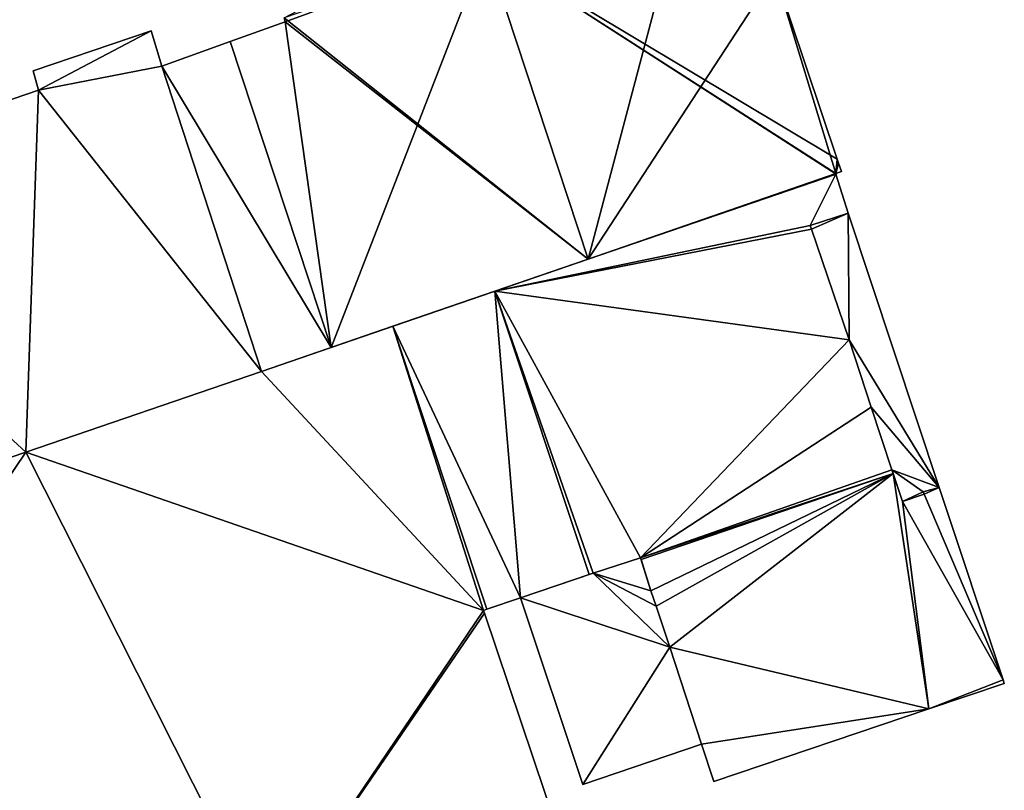
# Model space of a CAD drawing. Units: metres. Extents: x 73113 to 73766, y 347490 to 348159.
# Drawn here: x 73164 to 73191, y 347720 to 347741 of the extents above; entities that cross this region are included whole.
import ezdxf

# ---------------------------------------------------------------- set-up
doc = ezdxf.new("R2010")
doc.units = ezdxf.units.M
for name, color, linetype in [('FacadeFaces', 253, 'Continuous'), ('FloorBoundary', 4, 'Continuous'), ('FloorFaces', 253, 'Continuous'), ('OuterEaves', 4, 'Continuous'), ('RoofFaces', 24, 'Continuous'), ('RoofLines', 2, 'Continuous')]:
    doc.layers.add(name, color=color, linetype=linetype)

msp = doc.modelspace()

# ---------------------------------------------------------------- linework, layer by layer
at = {"layer": 'FacadeFaces'}
for points in [[(73186.813, 347737.379, 270.394), (73185.072, 347742.59, 258.684), (73185.072, 347742.59, 270.404), (73186.813, 347737.379, 270.394)], [(73186.813, 347737.379, 258.684), (73185.072, 347742.59, 258.684), (73186.813, 347737.379, 270.394), (73186.813, 347737.379, 258.684)], [(73171.369, 347741.23, 271.083), (73171.369, 347741.23, 258.684), (73169.827, 347740.676, 270.341), (73171.369, 347741.23, 271.083)], [(73171.369, 347741.23, 258.684), (73169.827, 347740.676, 258.684), (73169.827, 347740.676, 270.341), (73171.369, 347741.23, 258.684)], [(73171.332, 347741.342, 271.083), (73171.369, 347741.23, 258.684), (73171.369, 347741.23, 271.083), (73171.332, 347741.342, 271.083)], [(73171.332, 347741.342, 258.684), (73171.369, 347741.23, 258.684), (73171.332, 347741.342, 271.083), (73171.332, 347741.342, 258.684)], [(73167.617, 347740.97, 265.764), (73164.311, 347739.853, 258.779), (73164.311, 347739.853, 265.764), (73167.617, 347740.97, 265.764)], [(73167.617, 347740.97, 258.779), (73164.311, 347739.853, 258.779), (73167.617, 347740.97, 265.764), (73167.617, 347740.97, 258.779)], [(73167.91, 347739.988, 265.764), (73167.617, 347740.97, 258.779), (73167.617, 347740.97, 265.764), (73167.91, 347739.988, 265.764)], [(73167.91, 347739.988, 258.779), (73167.617, 347740.97, 258.779), (73167.91, 347739.988, 265.764), (73167.91, 347739.988, 258.779)], [(73169.827, 347740.676, 265.532), (73169.827, 347740.676, 258.684), (73167.91, 347739.988, 265.532), (73169.827, 347740.676, 265.532)], [(73167.91, 347739.988, 265.532), (73169.827, 347740.676, 258.684), (73167.91, 347739.988, 258.684), (73167.91, 347739.988, 265.532)], [(73169.827, 347740.676, 270.341), (73172.652, 347732.116, 258.684), (73172.652, 347732.116, 270.341), (73169.827, 347740.676, 270.341)], [(73169.827, 347740.676, 258.684), (73172.652, 347732.116, 258.684), (73169.827, 347740.676, 270.341), (73169.827, 347740.676, 258.684)], [(73172.652, 347732.116, 265.532), (73169.827, 347740.676, 258.684), (73169.827, 347740.676, 265.532), (73172.652, 347732.116, 265.532)], [(73172.652, 347732.116, 258.684), (73169.827, 347740.676, 258.684), (73172.652, 347732.116, 265.532), (73172.652, 347732.116, 258.684)], [(73167.91, 347739.988, 265.532), (73170.698, 347731.446, 258.684), (73170.698, 347731.446, 265.532), (73167.91, 347739.988, 265.532)], [(73167.91, 347739.988, 258.684), (73170.698, 347731.446, 258.684), (73167.91, 347739.988, 265.532), (73167.91, 347739.988, 258.684)], [(73170.698, 347731.446, 265.764), (73170.698, 347731.446, 258.779), (73167.91, 347739.988, 265.764), (73170.698, 347731.446, 265.764)], [(73167.91, 347739.988, 265.764), (73170.698, 347731.446, 258.779), (73167.91, 347739.988, 258.779), (73167.91, 347739.988, 265.764)], [(73164.311, 347739.853, 265.764), (73164.459, 347739.313, 258.779), (73164.459, 347739.313, 265.764), (73164.311, 347739.853, 265.764)], [(73164.311, 347739.853, 258.779), (73164.459, 347739.313, 258.779), (73164.311, 347739.853, 265.764), (73164.311, 347739.853, 258.779)], [(73164.459, 347739.313, 265.764), (73156.162, 347736.476, 258.779), (73156.162, 347736.476, 265.764), (73164.459, 347739.313, 265.764)], [(73164.459, 347739.313, 258.779), (73156.162, 347736.476, 258.779), (73164.459, 347739.313, 265.764), (73164.459, 347739.313, 258.779)], [(73186.849, 347737.275, 270.394), (73186.813, 347737.379, 258.684), (73186.813, 347737.379, 270.394), (73186.849, 347737.275, 270.394)], [(73186.849, 347737.275, 258.684), (73186.813, 347737.379, 258.684), (73186.849, 347737.275, 270.394), (73186.849, 347737.275, 258.684)], [(73186.932, 347737.041, 270.391), (73186.849, 347737.275, 258.684), (73186.849, 347737.275, 270.394), (73186.932, 347737.041, 270.391)], [(73186.932, 347737.041, 258.684), (73186.849, 347737.275, 258.684), (73186.932, 347737.041, 270.391), (73186.932, 347737.041, 258.684)], [(73186.775, 347736.961, 269.26), (73177.234, 347733.688, 258.65), (73177.234, 347733.688, 269.26), (73186.775, 347736.961, 269.26)], [(73186.775, 347736.961, 258.65), (73177.234, 347733.688, 258.65), (73186.775, 347736.961, 269.26), (73186.775, 347736.961, 258.65)], [(73179.848, 347734.585, 273.788), (73179.848, 347734.585, 258.684), (73186.782, 347736.964, 270.467), (73179.848, 347734.585, 273.788)], [(73179.848, 347734.585, 258.684), (73186.782, 347736.964, 258.684), (73186.782, 347736.964, 270.467), (73179.848, 347734.585, 258.684)], [(73186.775, 347736.986, 270.467), (73186.775, 347736.986, 258.684), (73186.932, 347737.041, 270.391), (73186.775, 347736.986, 270.467)], [(73186.775, 347736.986, 258.684), (73186.932, 347737.041, 258.684), (73186.932, 347737.041, 270.391), (73186.775, 347736.986, 258.684)], [(73186.782, 347736.964, 270.467), (73186.775, 347736.986, 258.684), (73186.775, 347736.986, 270.467), (73186.782, 347736.964, 270.467)], [(73186.782, 347736.964, 258.684), (73186.775, 347736.986, 258.684), (73186.782, 347736.964, 270.467), (73186.782, 347736.964, 258.684)], [(73187.119, 347735.876, 269.26), (73186.775, 347736.961, 258.65), (73186.775, 347736.961, 269.26), (73187.119, 347735.876, 269.26)], [(73187.119, 347735.876, 258.65), (73186.775, 347736.961, 258.65), (73187.119, 347735.876, 269.26), (73187.119, 347735.876, 258.65)], [(73186.058, 347735.532, 269.26), (73187.119, 347735.876, 258.65), (73187.119, 347735.876, 269.26), (73186.058, 347735.532, 269.26)], [(73186.058, 347735.532, 258.65), (73187.119, 347735.876, 258.65), (73186.058, 347735.532, 269.26), (73186.058, 347735.532, 258.65)], [(73187.119, 347735.876, 269.373), (73186.058, 347735.532, 259.186), (73186.058, 347735.532, 269.373), (73187.119, 347735.876, 269.373)], [(73187.119, 347735.876, 259.186), (73186.058, 347735.532, 259.186), (73187.119, 347735.876, 269.373), (73187.119, 347735.876, 259.186)], [(73189.664, 347728.201, 269.373), (73187.119, 347735.876, 259.186), (73187.119, 347735.876, 269.373), (73189.664, 347728.201, 269.373)], [(73189.664, 347728.201, 259.186), (73187.119, 347735.876, 259.186), (73189.664, 347728.201, 269.373), (73189.664, 347728.201, 259.186)], [(73186.093, 347735.427, 269.26), (73186.058, 347735.532, 258.65), (73186.058, 347735.532, 269.26), (73186.093, 347735.427, 269.26)], [(73186.093, 347735.427, 258.65), (73186.058, 347735.532, 258.65), (73186.093, 347735.427, 269.26), (73186.093, 347735.427, 258.65)], [(73186.058, 347735.532, 269.373), (73186.093, 347735.427, 259.186), (73186.093, 347735.427, 269.373), (73186.058, 347735.532, 269.373)], [(73186.058, 347735.532, 259.186), (73186.093, 347735.427, 259.186), (73186.058, 347735.532, 269.373), (73186.058, 347735.532, 259.186)], [(73187.146, 347732.326, 269.26), (73187.146, 347732.326, 258.65), (73186.093, 347735.427, 269.26), (73187.146, 347732.326, 269.26)], [(73186.093, 347735.427, 269.26), (73187.146, 347732.326, 258.65), (73186.093, 347735.427, 258.65), (73186.093, 347735.427, 269.26)], [(73186.093, 347735.427, 269.373), (73187.146, 347732.326, 259.186), (73187.146, 347732.326, 269.373), (73186.093, 347735.427, 269.373)], [(73186.093, 347735.427, 259.186), (73187.146, 347732.326, 259.186), (73186.093, 347735.427, 269.373), (73186.093, 347735.427, 259.186)], [(73172.652, 347732.116, 270.341), (73179.848, 347734.585, 258.684), (73179.848, 347734.585, 273.788), (73172.652, 347732.116, 270.341)], [(73172.652, 347732.116, 258.684), (73179.848, 347734.585, 258.684), (73172.652, 347732.116, 270.341), (73172.652, 347732.116, 258.684)], [(73177.234, 347733.688, 269.461), (73174.376, 347732.708, 258.65), (73174.376, 347732.708, 269.461), (73177.234, 347733.688, 269.461)], [(73177.234, 347733.688, 258.65), (73174.376, 347732.708, 258.65), (73177.234, 347733.688, 269.461), (73177.234, 347733.688, 258.65)], [(73177.234, 347733.688, 269.26), (73179.877, 347725.763, 258.65), (73179.877, 347725.763, 269.26), (73177.234, 347733.688, 269.26)], [(73177.234, 347733.688, 258.65), (73179.877, 347725.763, 258.65), (73177.234, 347733.688, 269.26), (73177.234, 347733.688, 258.65)], [(73179.877, 347725.763, 269.461), (73177.234, 347733.688, 258.65), (73177.234, 347733.688, 269.461), (73179.877, 347725.763, 269.461)], [(73179.877, 347725.763, 258.65), (73177.234, 347733.688, 258.65), (73179.877, 347725.763, 269.461), (73179.877, 347725.763, 258.65)], [(73174.376, 347732.708, 263.821), (73170.698, 347731.446, 258.65), (73170.698, 347731.446, 263.821), (73174.376, 347732.708, 263.821)], [(73174.376, 347732.708, 258.65), (73170.698, 347731.446, 258.65), (73174.376, 347732.708, 263.821), (73174.376, 347732.708, 258.65)], [(73174.376, 347732.708, 269.461), (73174.376, 347732.708, 258.65), (73177.01, 347724.792, 269.461), (73174.376, 347732.708, 269.461)], [(73177.01, 347724.792, 269.461), (73174.376, 347732.708, 258.65), (73177.01, 347724.792, 258.65), (73177.01, 347724.792, 269.461)], [(73177.01, 347724.792, 263.821), (73174.376, 347732.708, 258.65), (73174.376, 347732.708, 263.821), (73177.01, 347724.792, 263.821)], [(73177.01, 347724.792, 258.65), (73174.376, 347732.708, 258.65), (73177.01, 347724.792, 263.821), (73177.01, 347724.792, 258.65)], [(73187.763, 347730.448, 269.26), (73187.146, 347732.326, 258.65), (73187.146, 347732.326, 269.26), (73187.763, 347730.448, 269.26)], [(73187.763, 347730.448, 258.65), (73187.146, 347732.326, 258.65), (73187.763, 347730.448, 269.26), (73187.763, 347730.448, 258.65)], [(73187.146, 347732.326, 269.373), (73187.763, 347730.448, 259.186), (73187.763, 347730.448, 269.373), (73187.146, 347732.326, 269.373)], [(73187.146, 347732.326, 259.186), (73187.763, 347730.448, 259.186), (73187.146, 347732.326, 269.373), (73187.146, 347732.326, 259.186)], [(73170.698, 347731.446, 265.532), (73172.652, 347732.116, 258.684), (73172.652, 347732.116, 265.532), (73170.698, 347731.446, 265.532)], [(73170.698, 347731.446, 258.684), (73172.652, 347732.116, 258.684), (73170.698, 347731.446, 265.532), (73170.698, 347731.446, 258.684)], [(73170.698, 347731.446, 263.821), (73164.106, 347729.185, 258.65), (73164.106, 347729.185, 263.821), (73170.698, 347731.446, 263.821)], [(73170.698, 347731.446, 258.65), (73164.106, 347729.185, 258.65), (73170.698, 347731.446, 263.821), (73170.698, 347731.446, 258.65)], [(73164.106, 347729.185, 265.764), (73170.698, 347731.446, 258.779), (73170.698, 347731.446, 265.764), (73164.106, 347729.185, 265.764)], [(73164.106, 347729.185, 258.779), (73170.698, 347731.446, 258.779), (73164.106, 347729.185, 265.764), (73164.106, 347729.185, 258.779)], [(73188.345, 347728.693, 269.26), (73187.763, 347730.448, 258.65), (73187.763, 347730.448, 269.26), (73188.345, 347728.693, 269.26)], [(73188.345, 347728.693, 258.65), (73187.763, 347730.448, 258.65), (73188.345, 347728.693, 269.26), (73188.345, 347728.693, 258.65)], [(73187.763, 347730.448, 269.373), (73188.345, 347728.693, 259.186), (73188.345, 347728.693, 269.373), (73187.763, 347730.448, 269.373)], [(73187.763, 347730.448, 259.186), (73188.345, 347728.693, 259.186), (73187.763, 347730.448, 269.373), (73187.763, 347730.448, 259.186)], [(73164.106, 347729.185, 263.821), (73153.641, 347725.623, 258.65), (73153.641, 347725.623, 263.821), (73164.106, 347729.185, 263.821)], [(73164.106, 347729.185, 258.65), (73153.641, 347725.623, 258.65), (73164.106, 347729.185, 263.821), (73164.106, 347729.185, 258.65)], [(73153.641, 347725.623, 265.764), (73164.106, 347729.185, 258.779), (73164.106, 347729.185, 265.764), (73153.641, 347725.623, 265.764)], [(73153.641, 347725.623, 258.779), (73164.106, 347729.185, 258.779), (73153.641, 347725.623, 265.764), (73153.641, 347725.623, 258.779)], [(73188.378, 347728.592, 269.26), (73188.345, 347728.693, 258.65), (73188.345, 347728.693, 269.26), (73188.378, 347728.592, 269.26)], [(73188.378, 347728.592, 258.65), (73188.345, 347728.693, 258.65), (73188.378, 347728.592, 269.26), (73188.378, 347728.592, 258.65)], [(73188.345, 347728.693, 269.373), (73188.638, 347727.805, 259.186), (73188.638, 347727.805, 269.373), (73188.345, 347728.693, 269.373)], [(73188.345, 347728.693, 259.186), (73188.638, 347727.805, 259.186), (73188.345, 347728.693, 269.373), (73188.345, 347728.693, 259.186)], [(73181.327, 347726.179, 269.26), (73188.378, 347728.592, 258.65), (73188.378, 347728.592, 269.26), (73181.327, 347726.179, 269.26)], [(73181.327, 347726.179, 258.65), (73188.378, 347728.592, 258.65), (73181.327, 347726.179, 269.26), (73181.327, 347726.179, 258.65)], [(73188.378, 347728.592, 269.16), (73181.327, 347726.179, 258.65), (73181.327, 347726.179, 269.16), (73188.378, 347728.592, 269.16)], [(73188.378, 347728.592, 258.65), (73181.327, 347726.179, 258.65), (73188.378, 347728.592, 269.16), (73188.378, 347728.592, 258.65)], [(73188.638, 347727.805, 269.16), (73188.378, 347728.592, 258.65), (73188.378, 347728.592, 269.16), (73188.638, 347727.805, 269.16)], [(73188.638, 347727.805, 258.65), (73188.378, 347728.592, 258.65), (73188.638, 347727.805, 269.16), (73188.638, 347727.805, 258.65)], [(73189.664, 347728.201, 269.16), (73189.224, 347728.072, 258.65), (73189.224, 347728.072, 269.16), (73189.664, 347728.201, 269.16)], [(73189.664, 347728.201, 258.65), (73189.224, 347728.072, 258.65), (73189.664, 347728.201, 269.16), (73189.664, 347728.201, 258.65)], [(73189.224, 347728.072, 269.373), (73189.664, 347728.201, 259.186), (73189.664, 347728.201, 269.373), (73189.224, 347728.072, 269.373)], [(73189.224, 347728.072, 259.186), (73189.664, 347728.201, 259.186), (73189.224, 347728.072, 269.373), (73189.224, 347728.072, 259.186)], [(73191.458, 347722.815, 269.16), (73189.664, 347728.201, 258.65), (73189.664, 347728.201, 269.16), (73191.458, 347722.815, 269.16)], [(73191.458, 347722.815, 258.65), (73189.664, 347728.201, 258.65), (73191.458, 347722.815, 269.16), (73191.458, 347722.815, 258.65)], [(73189.246, 347728.006, 269.16), (73188.638, 347727.805, 258.65), (73188.638, 347727.805, 269.16), (73189.246, 347728.006, 269.16)], [(73189.246, 347728.006, 258.65), (73188.638, 347727.805, 258.65), (73189.246, 347728.006, 269.16), (73189.246, 347728.006, 258.65)], [(73188.638, 347727.805, 269.373), (73188.638, 347727.805, 259.186), (73189.246, 347728.006, 269.373), (73188.638, 347727.805, 269.373)], [(73189.246, 347728.006, 269.373), (73188.638, 347727.805, 259.186), (73189.246, 347728.006, 259.186), (73189.246, 347728.006, 269.373)], [(73189.224, 347728.072, 269.16), (73189.246, 347728.006, 258.65), (73189.246, 347728.006, 269.16), (73189.224, 347728.072, 269.16)], [(73189.224, 347728.072, 258.65), (73189.246, 347728.006, 258.65), (73189.224, 347728.072, 269.16), (73189.224, 347728.072, 258.65)], [(73189.246, 347728.006, 269.373), (73189.224, 347728.072, 259.186), (73189.224, 347728.072, 269.373), (73189.246, 347728.006, 269.373)], [(73189.246, 347728.006, 259.186), (73189.224, 347728.072, 259.186), (73189.246, 347728.006, 269.373), (73189.246, 347728.006, 259.186)], [(73179.98, 347725.798, 269.26), (73181.31, 347726.232, 258.65), (73181.31, 347726.232, 269.26), (73179.98, 347725.798, 269.26)], [(73179.98, 347725.798, 258.65), (73181.31, 347726.232, 258.65), (73179.98, 347725.798, 269.26), (73179.98, 347725.798, 258.65)], [(73181.31, 347726.232, 270.75), (73179.98, 347725.798, 258.71), (73179.98, 347725.798, 270.75), (73181.31, 347726.232, 270.75)], [(73181.31, 347726.232, 258.71), (73179.98, 347725.798, 258.71), (73181.31, 347726.232, 270.75), (73181.31, 347726.232, 258.71)], [(73181.31, 347726.232, 269.26), (73181.327, 347726.179, 258.65), (73181.327, 347726.179, 269.26), (73181.31, 347726.232, 269.26)], [(73181.31, 347726.232, 258.65), (73181.327, 347726.179, 258.65), (73181.31, 347726.232, 269.26), (73181.31, 347726.232, 258.65)], [(73181.6, 347725.304, 270.75), (73181.31, 347726.232, 258.71), (73181.31, 347726.232, 270.75), (73181.6, 347725.304, 270.75)], [(73181.6, 347725.304, 258.71), (73181.31, 347726.232, 258.71), (73181.6, 347725.304, 270.75), (73181.6, 347725.304, 258.71)], [(73181.327, 347726.179, 269.16), (73181.6, 347725.304, 258.65), (73181.6, 347725.304, 269.16), (73181.327, 347726.179, 269.16)], [(73181.327, 347726.179, 258.65), (73181.6, 347725.304, 258.65), (73181.327, 347726.179, 269.16), (73181.327, 347726.179, 258.65)], [(73179.98, 347725.798, 270.75), (73177.95, 347725.11, 258.71), (73177.95, 347725.11, 270.75), (73179.98, 347725.798, 270.75)], [(73179.98, 347725.798, 258.71), (73177.95, 347725.11, 258.71), (73179.98, 347725.798, 270.75), (73179.98, 347725.798, 258.71)], [(73177.95, 347725.11, 269.461), (73179.877, 347725.763, 258.65), (73179.877, 347725.763, 269.461), (73177.95, 347725.11, 269.461)], [(73177.95, 347725.11, 258.65), (73179.877, 347725.763, 258.65), (73177.95, 347725.11, 269.461), (73177.95, 347725.11, 258.65)], [(73179.877, 347725.763, 269.26), (73179.98, 347725.798, 258.65), (73179.98, 347725.798, 269.26), (73179.877, 347725.763, 269.26)], [(73179.877, 347725.763, 258.65), (73179.98, 347725.798, 258.65), (73179.877, 347725.763, 269.26), (73179.877, 347725.763, 258.65)], [(73177.01, 347724.792, 269.461), (73177.95, 347725.11, 258.65), (73177.95, 347725.11, 269.461), (73177.01, 347724.792, 269.461)], [(73177.01, 347724.792, 258.65), (73177.95, 347725.11, 258.65), (73177.01, 347724.792, 269.461), (73177.01, 347724.792, 258.65)], [(73177.95, 347725.11, 270.75), (73179.699, 347719.888, 258.71), (73179.699, 347719.888, 270.75), (73177.95, 347725.11, 270.75)], [(73177.95, 347725.11, 258.71), (73179.699, 347719.888, 258.71), (73177.95, 347725.11, 270.75), (73177.95, 347725.11, 258.71)], [(73181.6, 347725.304, 269.16), (73181.744, 347724.876, 258.65), (73181.744, 347724.876, 269.16), (73181.6, 347725.304, 269.16)], [(73181.6, 347725.304, 258.65), (73181.744, 347724.876, 258.65), (73181.6, 347725.304, 269.16), (73181.6, 347725.304, 258.65)], [(73181.744, 347724.876, 270.75), (73181.6, 347725.304, 258.71), (73181.6, 347725.304, 270.75), (73181.744, 347724.876, 270.75)], [(73181.744, 347724.876, 258.71), (73181.6, 347725.304, 258.71), (73181.744, 347724.876, 270.75), (73181.744, 347724.876, 258.71)], [(73181.744, 347724.876, 269.16), (73182.131, 347723.732, 258.65), (73182.131, 347723.732, 269.16), (73181.744, 347724.876, 269.16)], [(73181.744, 347724.876, 258.65), (73182.131, 347723.732, 258.65), (73181.744, 347724.876, 269.16), (73181.744, 347724.876, 258.65)], [(73182.131, 347723.732, 270.75), (73181.744, 347724.876, 258.71), (73181.744, 347724.876, 270.75), (73182.131, 347723.732, 270.75)], [(73182.131, 347723.732, 258.71), (73181.744, 347724.876, 258.71), (73182.131, 347723.732, 270.75), (73182.131, 347723.732, 258.71)], [(73176.913, 347724.759, 263.821), (73177.01, 347724.792, 258.65), (73177.01, 347724.792, 263.821), (73176.913, 347724.759, 263.821)], [(73176.913, 347724.759, 258.65), (73177.01, 347724.792, 258.65), (73176.913, 347724.759, 263.821), (73176.913, 347724.759, 258.65)], [(73176.94, 347724.678, 263.821), (73176.913, 347724.759, 258.65), (73176.913, 347724.759, 263.821), (73176.94, 347724.678, 263.821)], [(73176.94, 347724.678, 258.65), (73176.913, 347724.759, 258.65), (73176.94, 347724.678, 263.821), (73176.94, 347724.678, 258.65)], [(73178.986, 347718.61, 263.821), (73178.986, 347718.61, 258.65), (73176.94, 347724.678, 263.821), (73178.986, 347718.61, 263.821)], [(73176.94, 347724.678, 263.821), (73178.986, 347718.61, 258.65), (73176.94, 347724.678, 258.65), (73176.94, 347724.678, 263.821)], [(73182.131, 347723.732, 269.16), (73183.02, 347721.016, 258.65), (73183.02, 347721.016, 269.16), (73182.131, 347723.732, 269.16)], [(73182.131, 347723.732, 258.65), (73183.02, 347721.016, 258.65), (73182.131, 347723.732, 269.16), (73182.131, 347723.732, 258.65)], [(73183.02, 347721.016, 270.75), (73182.131, 347723.732, 258.71), (73182.131, 347723.732, 270.75), (73183.02, 347721.016, 270.75)], [(73183.02, 347721.016, 258.71), (73182.131, 347723.732, 258.71), (73183.02, 347721.016, 270.75), (73183.02, 347721.016, 258.71)], [(73189.379, 347722.003, 269.16), (73189.379, 347722.003, 258.65), (73191.491, 347722.717, 269.16), (73189.379, 347722.003, 269.16)], [(73191.491, 347722.717, 269.16), (73189.379, 347722.003, 258.65), (73191.491, 347722.717, 258.65), (73191.491, 347722.717, 269.16)], [(73191.491, 347722.717, 269.16), (73191.458, 347722.815, 258.65), (73191.458, 347722.815, 269.16), (73191.491, 347722.717, 269.16)], [(73191.491, 347722.717, 258.65), (73191.458, 347722.815, 258.65), (73191.491, 347722.717, 269.16), (73191.491, 347722.717, 258.65)], [(73183.363, 347719.968, 269.16), (73189.379, 347722.003, 258.65), (73189.379, 347722.003, 269.16), (73183.363, 347719.968, 269.16)], [(73183.363, 347719.968, 258.65), (73189.379, 347722.003, 258.65), (73183.363, 347719.968, 269.16), (73183.363, 347719.968, 258.65)], [(73179.699, 347719.888, 270.75), (73179.699, 347719.888, 258.71), (73183.02, 347721.016, 270.75), (73179.699, 347719.888, 270.75)], [(73183.02, 347721.016, 270.75), (73179.699, 347719.888, 258.71), (73183.02, 347721.016, 258.71), (73183.02, 347721.016, 270.75)], [(73183.02, 347721.016, 269.16), (73183.363, 347719.968, 258.65), (73183.363, 347719.968, 269.16), (73183.02, 347721.016, 269.16)], [(73183.02, 347721.016, 258.65), (73183.363, 347719.968, 258.65), (73183.02, 347721.016, 269.16), (73183.02, 347721.016, 258.65)]]:
    msp.add_3dface(points, dxfattribs=at)
at = {"layer": 'FloorBoundary'}
for points in [[(73171.332, 347741.342, 258.684), (73171.369, 347741.23, 258.684), (73169.827, 347740.676, 258.684), (73172.652, 347732.116, 258.684), (73179.848, 347734.585, 258.684), (73186.782, 347736.964, 258.684), (73186.775, 347736.986, 258.684), (73186.932, 347737.041, 258.684), (73186.849, 347737.275, 258.684), (73186.813, 347737.379, 258.684), (73185.072, 347742.59, 258.684)], [(73167.91, 347739.988, 258.779), (73167.617, 347740.97, 258.779), (73164.311, 347739.853, 258.779), (73164.459, 347739.313, 258.779), (73156.162, 347736.476, 258.779), (73150.533, 347734.476, 258.779), (73153.506, 347725.577, 258.779), (73153.641, 347725.623, 258.779), (73164.106, 347729.185, 258.779), (73170.698, 347731.446, 258.779), (73167.91, 347739.988, 258.779)], [(73167.91, 347739.988, 258.684), (73170.698, 347731.446, 258.684), (73172.652, 347732.116, 258.684), (73169.827, 347740.676, 258.684), (73167.91, 347739.988, 258.684)], [(73186.093, 347735.427, 258.65), (73186.058, 347735.532, 258.65), (73187.119, 347735.876, 258.65), (73186.775, 347736.961, 258.65), (73177.234, 347733.688, 258.65), (73179.877, 347725.763, 258.65), (73179.98, 347725.798, 258.65), (73181.31, 347726.232, 258.65), (73181.327, 347726.179, 258.65), (73188.378, 347728.592, 258.65), (73188.345, 347728.693, 258.65), (73187.763, 347730.448, 258.65), (73187.146, 347732.326, 258.65), (73186.093, 347735.427, 258.65)], [(73189.246, 347728.006, 259.186), (73189.224, 347728.072, 259.186), (73189.664, 347728.201, 259.186), (73187.119, 347735.876, 259.186), (73186.058, 347735.532, 259.186), (73186.093, 347735.427, 259.186), (73187.146, 347732.326, 259.186), (73187.763, 347730.448, 259.186), (73188.345, 347728.693, 259.186), (73188.638, 347727.805, 259.186), (73189.246, 347728.006, 259.186)], [(73177.01, 347724.792, 258.65), (73177.95, 347725.11, 258.65), (73179.877, 347725.763, 258.65), (73177.234, 347733.688, 258.65), (73174.376, 347732.708, 258.65), (73177.01, 347724.792, 258.65)], [(73176.94, 347724.678, 258.65), (73176.913, 347724.759, 258.65), (73177.01, 347724.792, 258.65), (73174.376, 347732.708, 258.65), (73170.698, 347731.446, 258.65), (73164.106, 347729.185, 258.65), (73153.641, 347725.623, 258.65), (73156.306, 347717.616, 258.65), (73158.349, 347711.476, 258.65), (73170.857, 347715.804, 258.65), (73178.986, 347718.61, 258.65), (73176.94, 347724.678, 258.65)], [(73191.491, 347722.717, 258.65), (73191.458, 347722.815, 258.65), (73189.664, 347728.201, 258.65), (73189.224, 347728.072, 258.65), (73189.246, 347728.006, 258.65), (73188.638, 347727.805, 258.65), (73188.378, 347728.592, 258.65), (73181.327, 347726.179, 258.65), (73181.6, 347725.304, 258.65), (73181.744, 347724.876, 258.65), (73182.131, 347723.732, 258.65), (73183.02, 347721.016, 258.65), (73183.363, 347719.968, 258.65), (73189.379, 347722.003, 258.65), (73191.491, 347722.717, 258.65)], [(73183.02, 347721.016, 258.71), (73182.131, 347723.732, 258.71), (73181.744, 347724.876, 258.71), (73181.6, 347725.304, 258.71), (73181.31, 347726.232, 258.71), (73179.98, 347725.798, 258.71), (73177.95, 347725.11, 258.71), (73179.699, 347719.888, 258.71), (73183.02, 347721.016, 258.71)]]:
    msp.add_polyline3d(points, dxfattribs=at)
at = {"layer": 'FloorFaces'}
for points in [[(73171.332, 347741.342, 258.684), (73183.289, 347747.603, 258.684), (73179.848, 347734.585, 258.684), (73171.332, 347741.342, 258.684)], [(73179.848, 347734.585, 258.684), (73183.289, 347747.603, 258.684), (73185.072, 347742.59, 258.684), (73179.848, 347734.585, 258.684)], [(73179.848, 347734.585, 258.684), (73185.072, 347742.59, 258.684), (73186.775, 347736.986, 258.684), (73179.848, 347734.585, 258.684)], [(73186.775, 347736.986, 258.684), (73185.072, 347742.59, 258.684), (73186.813, 347737.379, 258.684), (73186.775, 347736.986, 258.684)], [(73171.369, 347741.23, 258.684), (73172.652, 347732.116, 258.684), (73169.827, 347740.676, 258.684), (73171.369, 347741.23, 258.684)], [(73171.332, 347741.342, 258.684), (73179.848, 347734.585, 258.684), (73171.369, 347741.23, 258.684), (73171.332, 347741.342, 258.684)], [(73171.369, 347741.23, 258.684), (73179.848, 347734.585, 258.684), (73172.652, 347732.116, 258.684), (73171.369, 347741.23, 258.684)], [(73167.617, 347740.97, 258.779), (73164.459, 347739.313, 258.779), (73164.311, 347739.853, 258.779), (73167.617, 347740.97, 258.779)], [(73167.91, 347739.988, 258.779), (73164.459, 347739.313, 258.779), (73167.617, 347740.97, 258.779), (73167.91, 347739.988, 258.779)], [(73167.91, 347739.988, 258.684), (73169.827, 347740.676, 258.684), (73172.652, 347732.116, 258.684), (73167.91, 347739.988, 258.684)], [(73167.91, 347739.988, 258.779), (73170.698, 347731.446, 258.779), (73164.459, 347739.313, 258.779), (73167.91, 347739.988, 258.779)], [(73167.91, 347739.988, 258.684), (73172.652, 347732.116, 258.684), (73170.698, 347731.446, 258.684), (73167.91, 347739.988, 258.684)], [(73164.459, 347739.313, 258.779), (73164.106, 347729.185, 258.779), (73156.162, 347736.476, 258.779), (73164.459, 347739.313, 258.779)], [(73164.459, 347739.313, 258.779), (73170.698, 347731.446, 258.779), (73164.106, 347729.185, 258.779), (73164.459, 347739.313, 258.779)], [(73186.775, 347736.986, 258.684), (73186.813, 347737.379, 258.684), (73186.849, 347737.275, 258.684), (73186.775, 347736.986, 258.684)], [(73186.775, 347736.986, 258.684), (73186.849, 347737.275, 258.684), (73186.932, 347737.041, 258.684), (73186.775, 347736.986, 258.684)], [(73186.058, 347735.532, 258.65), (73177.234, 347733.688, 258.65), (73186.775, 347736.961, 258.65), (73186.058, 347735.532, 258.65)], [(73179.848, 347734.585, 258.684), (73186.775, 347736.986, 258.684), (73186.782, 347736.964, 258.684), (73179.848, 347734.585, 258.684)], [(73186.058, 347735.532, 258.65), (73186.775, 347736.961, 258.65), (73187.119, 347735.876, 258.65), (73186.058, 347735.532, 258.65)], [(73156.162, 347736.476, 258.779), (73164.106, 347729.185, 258.779), (73153.641, 347725.623, 258.779), (73156.162, 347736.476, 258.779)], [(73187.119, 347735.876, 259.186), (73186.093, 347735.427, 259.186), (73186.058, 347735.532, 259.186), (73187.119, 347735.876, 259.186)], [(73187.119, 347735.876, 259.186), (73187.146, 347732.326, 259.186), (73186.093, 347735.427, 259.186), (73187.119, 347735.876, 259.186)], [(73189.664, 347728.201, 259.186), (73187.146, 347732.326, 259.186), (73187.119, 347735.876, 259.186), (73189.664, 347728.201, 259.186)], [(73186.093, 347735.427, 258.65), (73177.234, 347733.688, 258.65), (73186.058, 347735.532, 258.65), (73186.093, 347735.427, 258.65)], [(73186.093, 347735.427, 258.65), (73187.146, 347732.326, 258.65), (73177.234, 347733.688, 258.65), (73186.093, 347735.427, 258.65)], [(73177.95, 347725.11, 258.65), (73174.376, 347732.708, 258.65), (73177.234, 347733.688, 258.65), (73177.95, 347725.11, 258.65)], [(73177.234, 347733.688, 258.65), (73179.98, 347725.798, 258.65), (73179.877, 347725.763, 258.65), (73177.234, 347733.688, 258.65)], [(73177.234, 347733.688, 258.65), (73181.31, 347726.232, 258.65), (73179.98, 347725.798, 258.65), (73177.234, 347733.688, 258.65)], [(73177.234, 347733.688, 258.65), (73187.146, 347732.326, 258.65), (73181.31, 347726.232, 258.65), (73177.234, 347733.688, 258.65)], [(73177.95, 347725.11, 258.65), (73177.234, 347733.688, 258.65), (73179.877, 347725.763, 258.65), (73177.95, 347725.11, 258.65)], [(73176.913, 347724.759, 258.65), (73170.698, 347731.446, 258.65), (73174.376, 347732.708, 258.65), (73176.913, 347724.759, 258.65)], [(73177.01, 347724.792, 258.65), (73174.376, 347732.708, 258.65), (73177.95, 347725.11, 258.65), (73177.01, 347724.792, 258.65)], [(73176.913, 347724.759, 258.65), (73174.376, 347732.708, 258.65), (73177.01, 347724.792, 258.65), (73176.913, 347724.759, 258.65)], [(73181.31, 347726.232, 258.65), (73187.146, 347732.326, 258.65), (73187.763, 347730.448, 258.65), (73181.31, 347726.232, 258.65)], [(73189.664, 347728.201, 259.186), (73187.763, 347730.448, 259.186), (73187.146, 347732.326, 259.186), (73189.664, 347728.201, 259.186)], [(73176.913, 347724.759, 258.65), (73164.106, 347729.185, 258.65), (73170.698, 347731.446, 258.65), (73176.913, 347724.759, 258.65)], [(73181.31, 347726.232, 258.65), (73187.763, 347730.448, 258.65), (73188.345, 347728.693, 258.65), (73181.31, 347726.232, 258.65)], [(73189.664, 347728.201, 259.186), (73188.345, 347728.693, 259.186), (73187.763, 347730.448, 259.186), (73189.664, 347728.201, 259.186)], [(73164.106, 347729.185, 258.65), (73156.306, 347717.616, 258.65), (73153.641, 347725.623, 258.65), (73164.106, 347729.185, 258.65)], [(73164.106, 347729.185, 258.65), (73170.857, 347715.804, 258.65), (73156.306, 347717.616, 258.65), (73164.106, 347729.185, 258.65)], [(73176.913, 347724.759, 258.65), (73170.857, 347715.804, 258.65), (73164.106, 347729.185, 258.65), (73176.913, 347724.759, 258.65)], [(73181.31, 347726.232, 258.65), (73188.345, 347728.693, 258.65), (73188.378, 347728.592, 258.65), (73181.31, 347726.232, 258.65)], [(73189.224, 347728.072, 259.186), (73188.345, 347728.693, 259.186), (73189.664, 347728.201, 259.186), (73189.224, 347728.072, 259.186)], [(73189.224, 347728.072, 259.186), (73188.638, 347727.805, 259.186), (73188.345, 347728.693, 259.186), (73189.224, 347728.072, 259.186)], [(73181.31, 347726.232, 258.65), (73188.378, 347728.592, 258.65), (73181.327, 347726.179, 258.65), (73181.31, 347726.232, 258.65)], [(73188.378, 347728.592, 258.65), (73181.6, 347725.304, 258.65), (73181.327, 347726.179, 258.65), (73188.378, 347728.592, 258.65)], [(73188.378, 347728.592, 258.65), (73181.744, 347724.876, 258.65), (73181.6, 347725.304, 258.65), (73188.378, 347728.592, 258.65)], [(73188.378, 347728.592, 258.65), (73182.131, 347723.732, 258.65), (73181.744, 347724.876, 258.65), (73188.378, 347728.592, 258.65)], [(73188.378, 347728.592, 258.65), (73189.379, 347722.003, 258.65), (73182.131, 347723.732, 258.65), (73188.378, 347728.592, 258.65)], [(73188.638, 347727.805, 258.65), (73189.379, 347722.003, 258.65), (73188.378, 347728.592, 258.65), (73188.638, 347727.805, 258.65)], [(73189.664, 347728.201, 258.65), (73189.246, 347728.006, 258.65), (73189.224, 347728.072, 258.65), (73189.664, 347728.201, 258.65)], [(73191.458, 347722.815, 258.65), (73189.246, 347728.006, 258.65), (73189.664, 347728.201, 258.65), (73191.458, 347722.815, 258.65)], [(73189.246, 347728.006, 259.186), (73188.638, 347727.805, 259.186), (73189.224, 347728.072, 259.186), (73189.246, 347728.006, 259.186)], [(73191.458, 347722.815, 258.65), (73188.638, 347727.805, 258.65), (73189.246, 347728.006, 258.65), (73191.458, 347722.815, 258.65)], [(73191.458, 347722.815, 258.65), (73189.379, 347722.003, 258.65), (73188.638, 347727.805, 258.65), (73191.458, 347722.815, 258.65)], [(73181.6, 347725.304, 258.71), (73179.98, 347725.798, 258.71), (73181.31, 347726.232, 258.71), (73181.6, 347725.304, 258.71)], [(73182.131, 347723.732, 258.71), (73177.95, 347725.11, 258.71), (73179.98, 347725.798, 258.71), (73182.131, 347723.732, 258.71)], [(73182.131, 347723.732, 258.71), (73179.98, 347725.798, 258.71), (73181.744, 347724.876, 258.71), (73182.131, 347723.732, 258.71)], [(73181.744, 347724.876, 258.71), (73179.98, 347725.798, 258.71), (73181.6, 347725.304, 258.71), (73181.744, 347724.876, 258.71)], [(73182.131, 347723.732, 258.71), (73179.699, 347719.888, 258.71), (73177.95, 347725.11, 258.71), (73182.131, 347723.732, 258.71)], [(73176.94, 347724.678, 258.65), (73170.857, 347715.804, 258.65), (73176.913, 347724.759, 258.65), (73176.94, 347724.678, 258.65)], [(73176.94, 347724.678, 258.65), (73178.986, 347718.61, 258.65), (73170.857, 347715.804, 258.65), (73176.94, 347724.678, 258.65)], [(73183.02, 347721.016, 258.71), (73179.699, 347719.888, 258.71), (73182.131, 347723.732, 258.71), (73183.02, 347721.016, 258.71)], [(73182.131, 347723.732, 258.65), (73189.379, 347722.003, 258.65), (73183.02, 347721.016, 258.65), (73182.131, 347723.732, 258.65)], [(73191.491, 347722.717, 258.65), (73189.379, 347722.003, 258.65), (73191.458, 347722.815, 258.65), (73191.491, 347722.717, 258.65)], [(73183.02, 347721.016, 258.65), (73189.379, 347722.003, 258.65), (73183.363, 347719.968, 258.65), (73183.02, 347721.016, 258.65)]]:
    msp.add_3dface(points, dxfattribs=at)
at = {"layer": 'OuterEaves'}
for points in [[(73171.332, 347741.342, 271.083), (73171.369, 347741.23, 271.083), (73169.827, 347740.676, 270.341), (73172.652, 347732.116, 270.341), (73179.848, 347734.585, 273.788), (73186.782, 347736.964, 270.467), (73186.775, 347736.986, 270.467), (73186.932, 347737.041, 270.391), (73186.849, 347737.275, 270.394), (73186.813, 347737.379, 270.394), (73185.072, 347742.59, 270.404)], [(73164.311, 347739.853, 265.764), (73164.459, 347739.313, 265.764), (73156.162, 347736.476, 265.764), (73150.533, 347734.476, 265.764), (73153.506, 347725.577, 265.764), (73153.641, 347725.623, 265.764), (73164.106, 347729.185, 265.764), (73170.698, 347731.446, 265.764), (73167.91, 347739.988, 265.764), (73167.617, 347740.97, 265.764), (73164.311, 347739.853, 265.764)], [(73172.652, 347732.116, 265.532), (73169.827, 347740.676, 265.532), (73167.91, 347739.988, 265.532), (73170.698, 347731.446, 265.532), (73172.652, 347732.116, 265.532)], [(73187.119, 347735.876, 269.26), (73186.775, 347736.961, 269.26), (73177.234, 347733.688, 269.26), (73179.877, 347725.763, 269.26), (73179.98, 347725.798, 269.26), (73181.31, 347726.232, 269.26), (73181.327, 347726.179, 269.26), (73188.378, 347728.592, 269.26), (73188.345, 347728.693, 269.26), (73187.763, 347730.448, 269.26), (73187.146, 347732.326, 269.26), (73186.093, 347735.427, 269.26), (73186.058, 347735.532, 269.26), (73187.119, 347735.876, 269.26)], [(73189.246, 347728.006, 269.373), (73189.224, 347728.072, 269.373), (73189.664, 347728.201, 269.373), (73187.119, 347735.876, 269.373), (73186.058, 347735.532, 269.373), (73186.093, 347735.427, 269.373), (73187.146, 347732.326, 269.373), (73187.763, 347730.448, 269.373), (73188.345, 347728.693, 269.373), (73188.638, 347727.805, 269.373), (73189.246, 347728.006, 269.373)], [(73179.877, 347725.763, 269.461), (73177.234, 347733.688, 269.461), (73174.376, 347732.708, 269.461), (73177.01, 347724.792, 269.461), (73177.95, 347725.11, 269.461), (73179.877, 347725.763, 269.461)], [(73177.01, 347724.792, 263.821), (73174.376, 347732.708, 263.821), (73170.698, 347731.446, 263.821), (73164.106, 347729.185, 263.821), (73153.641, 347725.623, 263.821), (73156.306, 347717.616, 263.821), (73158.349, 347711.476, 263.821), (73170.857, 347715.804, 263.821), (73178.986, 347718.61, 263.821), (73176.94, 347724.678, 263.821), (73176.913, 347724.759, 263.821), (73177.01, 347724.792, 263.821)], [(73189.664, 347728.201, 269.16), (73189.224, 347728.072, 269.16), (73189.246, 347728.006, 269.16), (73188.638, 347727.805, 269.16), (73188.378, 347728.592, 269.16), (73181.327, 347726.179, 269.16), (73181.6, 347725.304, 269.16), (73181.744, 347724.876, 269.16), (73182.131, 347723.732, 269.16), (73183.02, 347721.016, 269.16), (73183.363, 347719.968, 269.16), (73189.379, 347722.003, 269.16), (73191.491, 347722.717, 269.16), (73191.458, 347722.815, 269.16), (73189.664, 347728.201, 269.16)], [(73181.31, 347726.232, 270.75), (73179.98, 347725.798, 270.75), (73177.95, 347725.11, 270.75), (73179.699, 347719.888, 270.75), (73183.02, 347721.016, 270.75), (73182.131, 347723.732, 270.75), (73181.744, 347724.876, 270.75), (73181.6, 347725.304, 270.75), (73181.31, 347726.232, 270.75)]]:
    msp.add_polyline3d(points, dxfattribs=at)
at = {"layer": 'RoofFaces'}
for points in [[(73171.369, 347741.23, 271.083), (73176.979, 347743.28, 273.788), (73171.332, 347741.342, 271.083), (73171.369, 347741.23, 271.083)], [(73172.652, 347732.116, 270.341), (73176.979, 347743.28, 273.788), (73171.369, 347741.23, 271.083), (73172.652, 347732.116, 270.341)], [(73179.848, 347734.585, 273.788), (73176.979, 347743.28, 273.788), (73172.652, 347732.116, 270.341), (73179.848, 347734.585, 273.788)], [(73186.782, 347736.964, 270.467), (73176.979, 347743.28, 273.788), (73179.848, 347734.585, 273.788), (73186.782, 347736.964, 270.467)], [(73186.775, 347736.986, 270.467), (73176.979, 347743.28, 273.788), (73186.782, 347736.964, 270.467), (73186.775, 347736.986, 270.467)], [(73186.813, 347737.379, 270.394), (73176.979, 347743.28, 273.788), (73186.775, 347736.986, 270.467), (73186.813, 347737.379, 270.394)], [(73185.072, 347742.59, 270.404), (73176.979, 347743.28, 273.788), (73186.813, 347737.379, 270.394), (73185.072, 347742.59, 270.404)], [(73169.827, 347740.676, 270.341), (73172.652, 347732.116, 270.341), (73171.369, 347741.23, 271.083), (73169.827, 347740.676, 270.341)], [(73164.459, 347739.313, 265.764), (73167.617, 347740.97, 265.764), (73164.311, 347739.853, 265.764), (73164.459, 347739.313, 265.764)], [(73167.91, 347739.988, 265.764), (73167.617, 347740.97, 265.764), (73164.459, 347739.313, 265.764), (73167.91, 347739.988, 265.764)], [(73169.827, 347740.676, 265.532), (73167.91, 347739.988, 265.532), (73172.652, 347732.116, 265.532), (73169.827, 347740.676, 265.532)], [(73170.698, 347731.446, 265.764), (73167.91, 347739.988, 265.764), (73164.459, 347739.313, 265.764), (73170.698, 347731.446, 265.764)], [(73167.91, 347739.988, 265.532), (73170.698, 347731.446, 265.532), (73172.652, 347732.116, 265.532), (73167.91, 347739.988, 265.532)], [(73156.162, 347736.476, 265.764), (73164.106, 347729.185, 265.764), (73164.459, 347739.313, 265.764), (73156.162, 347736.476, 265.764)], [(73164.106, 347729.185, 265.764), (73170.698, 347731.446, 265.764), (73164.459, 347739.313, 265.764), (73164.106, 347729.185, 265.764)], [(73186.849, 347737.275, 270.394), (73186.813, 347737.379, 270.394), (73186.775, 347736.986, 270.467), (73186.849, 347737.275, 270.394)], [(73186.932, 347737.041, 270.391), (73186.849, 347737.275, 270.394), (73186.775, 347736.986, 270.467), (73186.932, 347737.041, 270.391)], [(73177.234, 347733.688, 269.26), (73186.058, 347735.532, 269.26), (73186.775, 347736.961, 269.26), (73177.234, 347733.688, 269.26)], [(73186.775, 347736.961, 269.26), (73186.058, 347735.532, 269.26), (73187.119, 347735.876, 269.26), (73186.775, 347736.961, 269.26)], [(73153.641, 347725.623, 265.764), (73164.106, 347729.185, 265.764), (73156.162, 347736.476, 265.764), (73153.641, 347725.623, 265.764)], [(73186.058, 347735.532, 269.373), (73186.093, 347735.427, 269.373), (73187.119, 347735.876, 269.373), (73186.058, 347735.532, 269.373)], [(73186.093, 347735.427, 269.373), (73187.146, 347732.326, 269.373), (73187.119, 347735.876, 269.373), (73186.093, 347735.427, 269.373)], [(73187.119, 347735.876, 269.373), (73187.146, 347732.326, 269.373), (73189.664, 347728.201, 269.373), (73187.119, 347735.876, 269.373)], [(73186.093, 347735.427, 269.26), (73186.058, 347735.532, 269.26), (73177.234, 347733.688, 269.26), (73186.093, 347735.427, 269.26)], [(73187.146, 347732.326, 269.26), (73186.093, 347735.427, 269.26), (73177.234, 347733.688, 269.26), (73187.146, 347732.326, 269.26)], [(73174.376, 347732.708, 269.461), (73177.95, 347725.11, 269.461), (73177.234, 347733.688, 269.461), (73174.376, 347732.708, 269.461)], [(73179.877, 347725.763, 269.26), (73179.98, 347725.798, 269.26), (73177.234, 347733.688, 269.26), (73179.877, 347725.763, 269.26)], [(73179.98, 347725.798, 269.26), (73181.31, 347726.232, 269.26), (73177.234, 347733.688, 269.26), (73179.98, 347725.798, 269.26)], [(73181.31, 347726.232, 269.26), (73187.146, 347732.326, 269.26), (73177.234, 347733.688, 269.26), (73181.31, 347726.232, 269.26)], [(73177.234, 347733.688, 269.461), (73177.95, 347725.11, 269.461), (73179.877, 347725.763, 269.461), (73177.234, 347733.688, 269.461)], [(73170.698, 347731.446, 263.821), (73176.913, 347724.759, 263.821), (73174.376, 347732.708, 263.821), (73170.698, 347731.446, 263.821)], [(73177.01, 347724.792, 269.461), (73177.95, 347725.11, 269.461), (73174.376, 347732.708, 269.461), (73177.01, 347724.792, 269.461)], [(73174.376, 347732.708, 263.821), (73176.913, 347724.759, 263.821), (73177.01, 347724.792, 263.821), (73174.376, 347732.708, 263.821)], [(73187.763, 347730.448, 269.26), (73187.146, 347732.326, 269.26), (73181.31, 347726.232, 269.26), (73187.763, 347730.448, 269.26)], [(73187.146, 347732.326, 269.373), (73187.763, 347730.448, 269.373), (73189.664, 347728.201, 269.373), (73187.146, 347732.326, 269.373)], [(73164.106, 347729.185, 263.821), (73176.913, 347724.759, 263.821), (73170.698, 347731.446, 263.821), (73164.106, 347729.185, 263.821)], [(73188.345, 347728.693, 269.26), (73187.763, 347730.448, 269.26), (73181.31, 347726.232, 269.26), (73188.345, 347728.693, 269.26)], [(73187.763, 347730.448, 269.373), (73188.345, 347728.693, 269.373), (73189.664, 347728.201, 269.373), (73187.763, 347730.448, 269.373)], [(73153.641, 347725.623, 263.821), (73156.306, 347717.616, 263.821), (73164.106, 347729.185, 263.821), (73153.641, 347725.623, 263.821)], [(73156.306, 347717.616, 263.821), (73170.857, 347715.804, 263.821), (73164.106, 347729.185, 263.821), (73156.306, 347717.616, 263.821)], [(73170.857, 347715.804, 263.821), (73176.913, 347724.759, 263.821), (73164.106, 347729.185, 263.821), (73170.857, 347715.804, 263.821)], [(73188.378, 347728.592, 269.26), (73188.345, 347728.693, 269.26), (73181.31, 347726.232, 269.26), (73188.378, 347728.592, 269.26)], [(73189.664, 347728.201, 269.373), (73188.345, 347728.693, 269.373), (73189.224, 347728.072, 269.373), (73189.664, 347728.201, 269.373)], [(73188.345, 347728.693, 269.373), (73188.638, 347727.805, 269.373), (73189.224, 347728.072, 269.373), (73188.345, 347728.693, 269.373)], [(73181.327, 347726.179, 269.26), (73188.378, 347728.592, 269.26), (73181.31, 347726.232, 269.26), (73181.327, 347726.179, 269.26)], [(73181.327, 347726.179, 269.16), (73181.6, 347725.304, 269.16), (73188.378, 347728.592, 269.16), (73181.327, 347726.179, 269.16)], [(73181.6, 347725.304, 269.16), (73181.744, 347724.876, 269.16), (73188.378, 347728.592, 269.16), (73181.6, 347725.304, 269.16)], [(73181.744, 347724.876, 269.16), (73182.131, 347723.732, 269.16), (73188.378, 347728.592, 269.16), (73181.744, 347724.876, 269.16)], [(73182.131, 347723.732, 269.16), (73189.379, 347722.003, 269.16), (73188.378, 347728.592, 269.16), (73182.131, 347723.732, 269.16)], [(73188.378, 347728.592, 269.16), (73189.379, 347722.003, 269.16), (73188.638, 347727.805, 269.16), (73188.378, 347728.592, 269.16)], [(73189.224, 347728.072, 269.16), (73189.246, 347728.006, 269.16), (73189.664, 347728.201, 269.16), (73189.224, 347728.072, 269.16)], [(73189.246, 347728.006, 269.16), (73191.458, 347722.815, 269.16), (73189.664, 347728.201, 269.16), (73189.246, 347728.006, 269.16)], [(73189.224, 347728.072, 269.373), (73188.638, 347727.805, 269.373), (73189.246, 347728.006, 269.373), (73189.224, 347728.072, 269.373)], [(73188.638, 347727.805, 269.16), (73191.458, 347722.815, 269.16), (73189.246, 347728.006, 269.16), (73188.638, 347727.805, 269.16)], [(73189.379, 347722.003, 269.16), (73191.458, 347722.815, 269.16), (73188.638, 347727.805, 269.16), (73189.379, 347722.003, 269.16)], [(73179.98, 347725.798, 270.75), (73181.6, 347725.304, 270.75), (73181.31, 347726.232, 270.75), (73179.98, 347725.798, 270.75)], [(73177.95, 347725.11, 270.75), (73182.131, 347723.732, 270.75), (73179.98, 347725.798, 270.75), (73177.95, 347725.11, 270.75)], [(73182.131, 347723.732, 270.75), (73181.744, 347724.876, 270.75), (73179.98, 347725.798, 270.75), (73182.131, 347723.732, 270.75)], [(73181.744, 347724.876, 270.75), (73181.6, 347725.304, 270.75), (73179.98, 347725.798, 270.75), (73181.744, 347724.876, 270.75)], [(73179.699, 347719.888, 270.75), (73182.131, 347723.732, 270.75), (73177.95, 347725.11, 270.75), (73179.699, 347719.888, 270.75)], [(73176.94, 347724.678, 263.821), (73176.913, 347724.759, 263.821), (73170.857, 347715.804, 263.821), (73176.94, 347724.678, 263.821)], [(73178.986, 347718.61, 263.821), (73176.94, 347724.678, 263.821), (73170.857, 347715.804, 263.821), (73178.986, 347718.61, 263.821)], [(73183.02, 347721.016, 270.75), (73182.131, 347723.732, 270.75), (73179.699, 347719.888, 270.75), (73183.02, 347721.016, 270.75)], [(73183.02, 347721.016, 269.16), (73189.379, 347722.003, 269.16), (73182.131, 347723.732, 269.16), (73183.02, 347721.016, 269.16)], [(73191.491, 347722.717, 269.16), (73191.458, 347722.815, 269.16), (73189.379, 347722.003, 269.16), (73191.491, 347722.717, 269.16)], [(73183.363, 347719.968, 269.16), (73189.379, 347722.003, 269.16), (73183.02, 347721.016, 269.16), (73183.363, 347719.968, 269.16)]]:
    msp.add_3dface(points, dxfattribs=at)
at = {"layer": 'RoofLines'}
msp.add_polyline3d([(73179.848, 347734.585, 273.788), (73176.979, 347743.28, 273.788), (73170.115, 347764.085, 273.788), (73167.251, 347772.765, 273.788)], dxfattribs=at)

doc.saveas('drawing.dxf')
